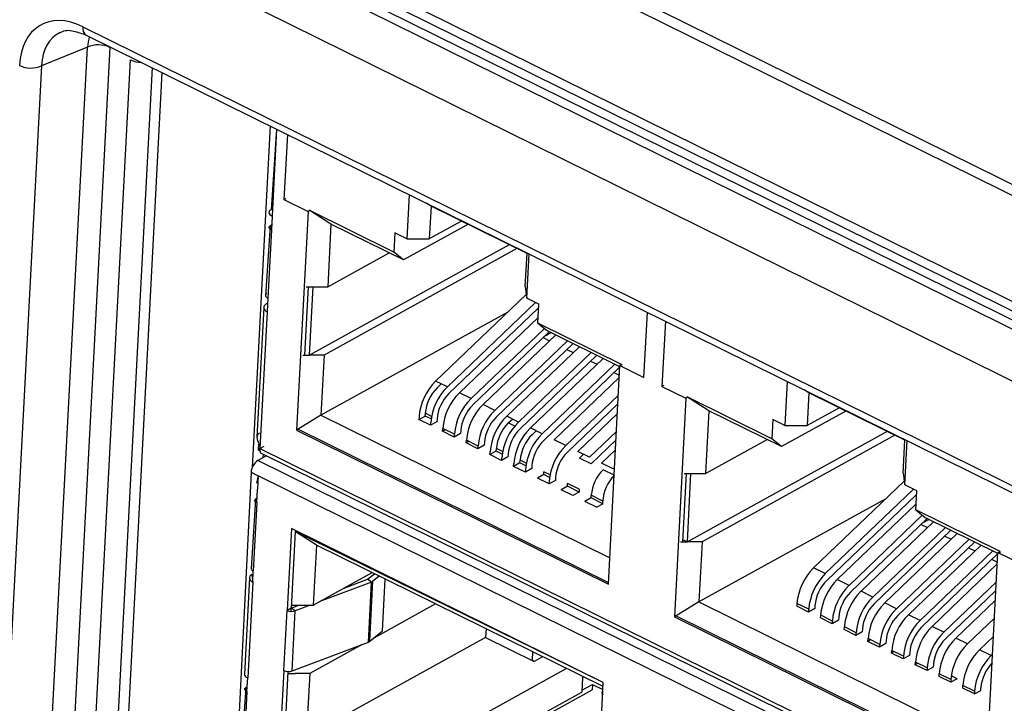
# Model space of a CAD drawing. Units: millimetres. Extents: x 17 to 584, y 10 to 410.
# Drawn here: x 476 to 482, y 228 to 232 of the extents above; entities that cross this region are included whole.
import ezdxf

# ---------------------------------------------------------------- set-up
doc = ezdxf.new("R2010")
doc.units = ezdxf.units.MM

msp = doc.modelspace()

# ---------------------------------------------------------------- linework, layer by layer
at = {"color": 7, "linetype": 'Continuous', "lineweight": 25}
for p, q in [((468.8161, 236.6932), (532.0402, 205.4674)), ((467.8928, 236.6506), (532.4225, 204.78)), ((468.6269, 236.613), (531.9264, 205.3499)), ((531.9909, 205.3736), (468.6913, 236.6366)), ((532.0121, 205.4199), (468.788, 236.6457)), ((477.9206, 232.8595), (487.2708, 228.2415)), ((478.002, 232.8879), (487.3522, 228.2699)), ((476.1046, 231.9388), (532.3889, 204.1405)), ((476.1263, 231.8855), (476.1252, 231.8861)), ((476.1263, 231.8855), (532.4106, 204.0873)), ((476.1346, 231.8111), (475.8464, 231.6942)), ((475.9074, 227.487), (476.1346, 231.8111)), ((476.2733, 231.8092), (476.046, 227.4851)), ((475.8464, 231.6942), (475.6182, 227.3511)), ((476.1402, 226.7399), (476.4025, 231.7313)), ((476.5999, 231.6516), (476.3414, 226.7313)), ((477.2763, 231.3176), (477.164, 229.1813)), ((477.3171, 231.2974), (477.2827, 230.7926)), ((477.3171, 231.2974), (477.2885, 230.7536)), ((477.3846, 231.2641), (477.3632, 230.8569)), ((478.1458, 230.8881), (478.1312, 230.6119)), ((477.3743, 230.863), (477.3632, 230.8569)), ((477.3632, 230.8569), (477.5134, 230.7828)), ((478.283, 230.8163), (478.2536, 230.8349)), ((478.283, 230.8163), (478.2722, 230.6113)), ((478.8835, 230.5197), (478.283, 230.8163)), ((477.2827, 230.7926), (477.2827, 230.7926)), ((477.2885, 230.7536), (477.284, 230.6681)), ((477.5134, 230.7828), (477.4415, 229.4157)), ((477.524, 230.7887), (477.5134, 230.7828)), ((478.0499, 230.5294), (477.5207, 230.7908)), ((477.5207, 230.7908), (477.524, 230.7887)), ((477.524, 230.7887), (477.5207, 230.7908)), ((477.6572, 230.7046), (477.524, 230.7887)), ((477.2761, 230.6923), (477.2479, 230.256)), ((477.2761, 230.6923), (477.2856, 230.6985)), ((477.6572, 230.7046), (477.6365, 230.3116)), ((478.1113, 230.4803), (477.6572, 230.7046)), ((478.5135, 230.7025), (478.1113, 230.4803)), ((478.47, 230.7205), (478.2722, 230.6113)), ((478.47, 230.7205), (478.47, 230.7205)), ((477.284, 230.6681), (477.2615, 230.2409)), ((478.0562, 230.649), (478.0499, 230.5294)), ((478.1312, 230.6119), (478.0562, 230.649)), ((478.7719, 230.5748), (477.5224, 229.8848)), ((478.1312, 230.6119), (478.2722, 230.6113)), ((478.8207, 230.5507), (477.6141, 229.8844)), ((477.6365, 230.3116), (478.022, 230.5245)), ((478.1113, 230.4803), (478.0499, 230.5294)), ((478.8728, 230.3147), (478.8835, 230.5197)), ((478.8819, 230.2412), (478.8964, 230.5174)), ((478.8835, 230.5197), (478.8835, 230.5197)), ((477.5142, 230.3122), (477.4918, 229.885)), ((477.5026, 230.3122), (477.5449, 230.312)), ((477.5224, 229.8848), (477.5449, 230.312)), ((477.5449, 230.312), (477.6365, 230.3116)), ((478.879, 230.2646), (478.312, 229.7217)), ((478.8728, 230.3147), (478.8819, 230.2412)), ((478.8767, 230.2831), (478.879, 230.2646)), ((477.2518, 230.2047), (477.2599, 230.2102)), ((477.2615, 230.2409), (477.257, 230.1555)), ((478.3852, 229.6855), (478.937, 230.214)), ((478.957, 230.2041), (478.8819, 230.2412)), ((478.9507, 230.0845), (478.957, 230.2041)), ((477.2368, 230.1823), (477.1942, 229.3724)), ((477.257, 230.1555), (477.2121, 229.3011)), ((478.7637, 230.1542), (477.5943, 229.5084)), ((478.951, 230.1761), (478.395, 229.6437)), ((478.951, 230.1761), (478.9554, 230.174)), ((479.6152, 229.7447), (479.6366, 230.1518)), ((478.9525, 230.1198), (478.4603, 229.6485)), ((479.4799, 229.8231), (478.9507, 230.0845)), ((478.9507, 230.0845), (479.0121, 230.0354)), ((479.7492, 230.0962), (479.7278, 229.6891)), ((478.5335, 229.6123), (478.9921, 230.0515)), ((479.0232, 230.03), (478.5433, 229.5705)), ((479.0339, 230.0247), (478.9953, 230.0033)), ((479.4647, 229.8119), (479.0121, 230.0354)), ((479.0629, 230.0104), (478.6085, 229.5752)), ((478.6817, 229.5391), (479.1361, 229.9742)), ((479.1714, 229.9568), (478.6915, 229.4972)), ((478.9853, 229.9937), (479.025, 229.9741)), ((479.2112, 229.9371), (478.7568, 229.502)), ((478.83, 229.4659), (479.2844, 229.901)), ((479.1335, 229.9205), (479.1733, 229.9008)), ((477.4801, 229.885), (477.5224, 229.8848)), ((477.6141, 229.8844), (477.5224, 229.8848)), ((477.6141, 229.8844), (477.5943, 229.5084)), ((479.3197, 229.8835), (478.8398, 229.424)), ((479.3594, 229.8639), (478.905, 229.4288)), ((479.2818, 229.8473), (479.3215, 229.8276)), ((478.9782, 229.3927), (479.4326, 229.8278)), ((479.4647, 229.8119), (478.988, 229.3508)), ((479.3932, 228.4518), (479.4651, 229.8189)), ((479.43, 229.774), (479.4619, 229.7583)), ((479.4799, 229.8231), (479.4651, 229.8189)), ((479.4651, 229.8189), (479.6152, 229.7447)), ((478.3852, 229.6855), (478.312, 229.7217)), ((479.4612, 229.7462), (479.0533, 229.3556)), ((480.5103, 229.7203), (480.4958, 229.4441)), ((478.3218, 229.6798), (478.3473, 229.7042)), ((478.5335, 229.6123), (478.4603, 229.6485)), ((479.7389, 229.6952), (479.7278, 229.6891)), ((479.7278, 229.6891), (479.8779, 229.6149)), ((480.6476, 229.6485), (480.6181, 229.6671)), ((480.6476, 229.6485), (480.6368, 229.4434)), ((481.2481, 229.3519), (480.6476, 229.6485)), ((479.1265, 229.3194), (479.4554, 229.6344)), ((479.8779, 229.6149), (479.8061, 228.2479)), ((479.8886, 229.6208), (479.8779, 229.6149)), ((480.4145, 229.3615), (479.8852, 229.6229)), ((479.8852, 229.6229), (479.8886, 229.6208)), ((479.8886, 229.6208), (479.8852, 229.6229)), ((480.0217, 229.5368), (479.8886, 229.6208)), ((478.6817, 229.5391), (478.6085, 229.5752)), ((479.4525, 229.5804), (479.1363, 229.2776)), ((480.0217, 229.5368), (480.0011, 229.1438)), ((480.4759, 229.3125), (480.0217, 229.5368)), ((480.8781, 229.5346), (480.4759, 229.3125)), ((480.8345, 229.5526), (480.6368, 229.4434)), ((480.8345, 229.5526), (480.8345, 229.5526)), ((477.5943, 229.5084), (477.4526, 229.4218)), ((477.5943, 229.5084), (479.4018, 228.6157)), ((478.207, 229.4816), (478.2466, 229.5035)), ((478.2079, 229.4987), (478.207, 229.4816)), ((478.2802, 229.4455), (478.207, 229.4816)), ((478.2466, 229.5035), (478.2475, 229.5206)), ((478.2833, 229.4853), (478.2466, 229.5035)), ((478.2861, 229.5015), (478.2475, 229.5206)), ((478.3198, 229.4673), (478.2802, 229.4455)), ((478.2802, 229.4455), (478.2811, 229.4626)), ((478.3207, 229.4844), (478.3198, 229.4673)), ((478.83, 229.4659), (478.7568, 229.502)), ((478.7666, 229.4602), (478.7921, 229.4846)), ((479.4493, 229.5196), (479.2015, 229.2824)), ((480.4207, 229.4812), (480.4145, 229.3615)), ((480.4958, 229.4441), (480.4207, 229.4812)), ((477.4526, 229.4218), (477.4415, 229.4157)), ((477.4415, 229.4157), (479.3932, 228.4518)), ((477.4526, 229.4218), (479.3938, 228.4631)), ((478.3553, 229.4084), (478.3562, 229.4255)), ((478.372, 229.4177), (478.3553, 229.4084)), ((478.4285, 229.3723), (478.3553, 229.4084)), ((478.4294, 229.3894), (478.3562, 229.4255)), ((478.4689, 229.4112), (478.468, 229.3941)), ((478.9782, 229.3927), (478.905, 229.4288)), ((478.9148, 229.3869), (478.9403, 229.4114)), ((479.2747, 229.2462), (479.4435, 229.4078)), ((481.1365, 229.407), (479.887, 228.717)), ((480.4958, 229.4441), (480.6368, 229.4434)), ((478.468, 229.3941), (478.4285, 229.3723)), ((478.4285, 229.3723), (478.4294, 229.3894)), ((478.5035, 229.3352), (478.5044, 229.3523)), ((478.5203, 229.3445), (478.5035, 229.3352)), ((478.5776, 229.3161), (478.5044, 229.3523)), ((478.6172, 229.338), (478.6163, 229.3209)), ((479.1265, 229.3194), (479.0533, 229.3556)), ((479.4406, 229.3538), (479.2845, 229.2043)), ((481.1853, 229.3829), (479.9786, 228.7165)), ((480.0011, 229.1438), (480.3866, 229.3566)), ((480.4759, 229.3125), (480.4145, 229.3615)), ((481.2373, 229.1468), (481.2481, 229.3519)), ((481.2465, 229.0733), (481.261, 229.3495)), ((481.2481, 229.3519), (481.2481, 229.3519)), ((477.2012, 229.2925), (477.204, 229.2939)), ((477.2098, 229.2868), (477.2012, 229.2925)), ((477.204, 229.2939), (477.2058, 229.3281)), ((477.204, 229.2939), (477.2121, 229.3011)), ((477.2121, 229.3011), (477.2385, 229.3156)), ((477.2121, 229.3011), (486.693, 224.6186)), ((478.5767, 229.299), (478.5035, 229.3352)), ((478.6163, 229.3209), (478.5767, 229.299)), ((478.5767, 229.299), (478.5776, 229.3161)), ((478.6913, 229.2838), (478.6518, 229.262)), ((478.6518, 229.262), (478.6527, 229.2791)), ((478.6913, 229.2838), (478.6922, 229.3009)), ((478.7281, 229.2657), (478.6913, 229.2838)), ((478.7309, 229.2818), (478.6922, 229.3009)), ((479.2747, 229.2462), (479.2015, 229.2824)), ((479.4374, 229.2931), (479.3498, 229.2091)), ((477.253, 229.2554), (477.1996, 229.2259)), ((486.772, 224.4982), (477.1996, 229.2259)), ((477.2159, 229.2736), (486.7169, 224.5812)), ((477.2324, 229.2655), (477.2313, 229.2434)), ((478.725, 229.2258), (478.6518, 229.262)), ((478.7645, 229.2477), (478.725, 229.2258)), ((478.725, 229.2258), (478.7259, 229.2429)), ((478.7654, 229.2648), (478.7645, 229.2477)), ((478.8396, 229.2106), (478.8405, 229.2277)), ((478.8791, 229.2086), (478.8405, 229.2277)), ((479.2114, 229.2405), (479.2369, 229.2649)), ((479.2845, 229.2043), (479.2114, 229.2405)), ((477.1574, 229.1528), (477.0506, 227.0227)), ((477.1574, 229.1528), (477.2024, 229.1305)), ((478.8396, 229.2106), (478.8, 229.1888)), ((478.8, 229.1888), (478.8009, 229.2058)), ((478.8732, 229.1526), (478.8, 229.1888)), ((478.8764, 229.1924), (478.8396, 229.2106)), ((478.9128, 229.1744), (478.8732, 229.1526)), ((478.8741, 229.1697), (478.8732, 229.1526)), ((478.9137, 229.1915), (478.9128, 229.1744)), ((478.9879, 229.1374), (478.9888, 229.1545)), ((479.0274, 229.1354), (478.9888, 229.1545)), ((479.423, 229.173), (479.3498, 229.2091)), ((479.429, 229.133), (479.3596, 229.1673)), ((479.4316, 229.1812), (479.423, 229.173)), ((477.2024, 229.1305), (477.1922, 229.0843)), ((477.2024, 229.1305), (477.1979, 229.0451)), ((486.6847, 224.4473), (477.2024, 229.1305)), ((478.9879, 229.1374), (478.9483, 229.1155)), ((479.0215, 229.0794), (478.9483, 229.1155)), ((479.0246, 229.1192), (478.9879, 229.1374)), ((479.061, 229.1012), (479.0215, 229.0794)), ((479.0224, 229.0965), (479.0215, 229.0794)), ((479.0619, 229.1183), (479.061, 229.1012)), ((479.8788, 229.1443), (479.8564, 228.7171)), ((479.8672, 229.1444), (479.9094, 229.1442)), ((479.887, 228.717), (479.9094, 229.1442)), ((479.9094, 229.1442), (480.0011, 229.1438)), ((481.2436, 229.0968), (480.6766, 228.5539)), ((481.2373, 229.1468), (481.2465, 229.0733)), ((481.2413, 229.1152), (481.2436, 229.0968)), ((477.1922, 229.0843), (477.1922, 229.0843)), ((477.1934, 228.9597), (477.1979, 229.0451)), ((479.1361, 229.0641), (479.0966, 229.0423)), ((479.1697, 229.0062), (479.0966, 229.0423)), ((479.1361, 229.0641), (479.137, 229.0812)), ((479.2093, 229.028), (479.1361, 229.0641)), ((479.2102, 229.0451), (479.137, 229.0812)), ((479.2093, 229.028), (479.1697, 229.0062)), ((479.2102, 229.0451), (479.2093, 229.028)), ((480.7498, 228.5177), (481.3016, 229.0461)), ((481.3215, 229.0363), (481.2465, 229.0733)), ((481.3153, 228.9166), (481.3215, 229.0363)), ((477.1855, 228.9838), (477.1573, 228.5475)), ((477.1855, 228.9838), (477.195, 228.99)), ((477.195, 228.99), (477.1855, 228.9838)), ((479.2844, 228.9909), (479.2448, 228.9691)), ((479.318, 228.9329), (479.2448, 228.9691)), ((479.2844, 228.9909), (479.2853, 229.008)), ((479.3576, 228.9548), (479.2844, 228.9909)), ((479.3585, 228.9719), (479.2853, 229.008)), ((479.3576, 228.9548), (479.3585, 228.9719)), ((481.1282, 228.9863), (479.9589, 228.3406)), ((481.3156, 229.0083), (480.7596, 228.4758)), ((481.3156, 229.0083), (481.32, 229.0061)), ((477.1934, 228.9597), (477.171, 228.5324)), ((479.318, 228.9329), (479.3576, 228.9548)), ((481.3171, 228.952), (480.8248, 228.4806)), ((481.8445, 228.6553), (481.3153, 228.9166)), ((481.3153, 228.9166), (481.3767, 228.8676)), ((480.898, 228.4445), (481.3566, 228.8836)), ((481.3877, 228.8621), (480.9078, 228.4026)), ((481.3985, 228.8568), (481.3599, 228.8355)), ((481.8293, 228.6441), (481.3767, 228.8676)), ((477.4092, 228.8005), (477.3822, 228.2878)), ((479.3609, 227.8366), (477.4092, 228.8005)), ((481.4275, 228.8425), (480.9731, 228.4074)), ((481.0463, 228.3713), (481.5007, 228.8064)), ((481.536, 228.7889), (481.0561, 228.3294)), ((481.3498, 228.8259), (481.3896, 228.8062)), ((477.4338, 228.7809), (477.4086, 228.3024)), ((479.3609, 227.8366), (477.4338, 228.7809)), ((477.5665, 228.6966), (477.4338, 228.7809)), ((479.887, 228.717), (479.8569, 228.7283)), ((481.5757, 228.7693), (481.1214, 228.3342)), ((481.1945, 228.298), (481.6489, 228.7331)), ((481.4981, 228.7526), (481.5378, 228.733)), ((477.5665, 228.6966), (477.5467, 228.3207)), ((479.3596, 227.8111), (477.5665, 228.6966)), ((479.8447, 228.7172), (479.887, 228.717)), ((479.9786, 228.7165), (479.887, 228.717)), ((479.9786, 228.7165), (479.9589, 228.3406)), ((481.6842, 228.7157), (481.2044, 228.2562)), ((481.724, 228.6961), (481.2696, 228.261)), ((481.3428, 228.2248), (481.7972, 228.6599)), ((481.6464, 228.6794), (481.6861, 228.6598)), ((481.8293, 228.6441), (481.3526, 228.183)), ((481.7578, 227.2839), (481.8296, 228.651)), ((481.7946, 228.6062), (481.8265, 228.5905)), ((481.8438, 228.6547), (481.8296, 228.651)), ((481.8296, 228.651), (481.9798, 228.5769)), ((481.8438, 228.6547), (481.8445, 228.6553)), ((481.8439, 228.644), (481.8445, 228.6553)), ((480.7498, 228.5177), (480.6766, 228.5539)), ((481.8258, 228.5784), (481.4179, 228.1877)), ((477.1471, 228.4909), (477.1155, 227.8892)), ((477.1622, 228.5131), (477.1622, 228.5131)), ((477.1674, 228.4641), (477.171, 228.5324)), ((477.5467, 228.3207), (477.9154, 228.5243)), ((477.7402, 228.4275), (477.8857, 228.4824)), ((477.8857, 228.4824), (477.9289, 228.5176)), ((477.9107, 228.4653), (477.8857, 228.4824)), ((477.9594, 228.5026), (477.9199, 228.4703)), ((477.9795, 228.1591), (477.9966, 228.4842)), ((480.898, 228.4445), (480.8248, 228.4806)), ((477.1674, 228.4641), (477.136, 227.866)), ((477.9107, 228.4653), (477.5884, 228.3437)), ((477.891, 228.0893), (477.9107, 228.4653)), ((477.9001, 228.0944), (477.9199, 228.4703)), ((481.4911, 228.1516), (481.8199, 228.4665)), ((481.8171, 228.4126), (481.5009, 228.1097)), ((481.0463, 228.3713), (480.9731, 228.4074)), ((481.8139, 228.3518), (481.5661, 228.1145)), ((477.4086, 228.3024), (477.3822, 228.2878)), ((477.4075, 228.2817), (477.4086, 228.3024)), ((477.4086, 228.3024), (477.4551, 228.3211)), ((477.4336, 228.2853), (477.4086, 228.3024)), ((477.4096, 228.3213), (477.4551, 228.3211)), ((477.5277, 228.3208), (477.4336, 228.2853)), ((477.4551, 228.3211), (477.5467, 228.3207)), ((478.312, 228.3284), (477.9253, 228.1149)), ((479.9589, 228.3406), (479.8172, 228.254)), ((479.9589, 228.3406), (481.7664, 227.4479)), ((480.5725, 228.3309), (480.5716, 228.3138)), ((480.6448, 228.2777), (480.5716, 228.3138)), ((480.6457, 228.2947), (480.5725, 228.3309)), ((480.6843, 228.2995), (480.6448, 228.2777)), ((480.6448, 228.2777), (480.6457, 228.2947)), ((480.6852, 228.3166), (480.6843, 228.2995)), ((481.1945, 228.298), (481.1214, 228.3342)), ((477.3625, 227.9119), (477.3822, 228.2878)), ((477.4139, 227.9093), (477.4336, 228.2853)), ((479.8172, 228.254), (479.8061, 228.2479)), ((479.8061, 228.2479), (481.7578, 227.2839)), ((479.8172, 228.254), (481.7584, 227.2952)), ((480.7199, 228.2406), (480.7208, 228.2577)), ((480.793, 228.2044), (480.7199, 228.2406)), ((480.7939, 228.2215), (480.7208, 228.2577)), ((480.8335, 228.2434), (480.8326, 228.2263)), ((481.3428, 228.2248), (481.2696, 228.261)), ((481.6393, 228.0784), (481.808, 228.2399)), ((478.627, 228.1728), (478.6242, 228.1192)), ((480.8326, 228.2263), (480.793, 228.2044)), ((480.793, 228.2044), (480.7939, 228.2215)), ((480.8681, 228.1674), (480.869, 228.1844)), ((480.9413, 228.1312), (480.8681, 228.1674)), ((480.9422, 228.1483), (480.869, 228.1844)), ((480.9817, 228.1701), (480.9809, 228.153)), ((481.4911, 228.1516), (481.4179, 228.1877)), ((478.6242, 228.1192), (477.5036, 227.5004)), ((477.9001, 228.0944), (477.9795, 228.1591)), ((478.6242, 228.1192), (478.9282, 227.9691)), ((480.9809, 228.153), (480.9413, 228.1312)), ((480.9413, 228.1312), (480.9422, 228.1483)), ((481.0164, 228.0941), (481.0173, 228.1112)), ((481.0905, 228.0751), (481.0173, 228.1112)), ((481.6393, 228.0784), (481.5661, 228.1145)), ((481.802, 228.1252), (481.7144, 228.0413)), ((477.4139, 227.9093), (477.891, 228.0893)), ((477.8532, 228.0751), (477.5243, 227.8935)), ((481.0331, 228.1034), (481.0164, 228.0941)), ((481.0896, 228.058), (481.0164, 228.0941)), ((481.1291, 228.0798), (481.0896, 228.058)), ((481.0896, 228.058), (481.0905, 228.0751)), ((481.13, 228.0969), (481.1291, 228.0798)), ((478.9184, 228.029), (478.9156, 227.976)), ((478.9808, 227.9981), (478.9282, 227.9691)), ((481.1646, 228.0209), (481.1655, 228.038)), ((481.1814, 228.0302), (481.1646, 228.0209)), ((481.2378, 227.9848), (481.1646, 228.0209)), ((481.2387, 228.0019), (481.1655, 228.038)), ((481.2774, 228.0066), (481.2378, 227.9848)), ((481.2387, 228.0019), (481.2378, 227.9848)), ((481.2783, 228.0237), (481.2774, 228.0066)), ((481.7876, 228.0052), (481.7144, 228.0413)), ((481.7961, 228.0134), (481.7876, 228.0052)), ((479.1309, 227.924), (477.9578, 227.2761)), ((478.9156, 227.976), (478.9156, 227.976)), ((478.9282, 227.9691), (478.9156, 227.976)), ((481.3129, 227.9477), (481.3138, 227.9648)), ((481.3296, 227.9569), (481.3129, 227.9477)), ((481.3861, 227.9115), (481.3129, 227.9477)), ((481.387, 227.9286), (481.3138, 227.9648)), ((481.4256, 227.9334), (481.3861, 227.9115)), ((481.387, 227.9286), (481.3861, 227.9115)), ((481.4265, 227.9505), (481.4256, 227.9334)), ((477.1315, 227.7805), (477.136, 227.866)), ((477.3625, 227.9119), (477.3373, 227.4334)), ((477.3878, 227.9058), (477.3637, 227.448)), ((477.3872, 227.8941), (477.4327, 227.8939)), ((477.5243, 227.8935), (477.4327, 227.8939)), ((477.5243, 227.8935), (477.5036, 227.5004)), ((479.2306, 227.869), (479.2258, 227.7772)), ((479.2306, 227.869), (479.2361, 227.872)), ((481.4611, 227.8745), (481.462, 227.8916)), ((481.5343, 227.8383), (481.4611, 227.8745)), ((481.5352, 227.8554), (481.462, 227.8916)), ((481.5739, 227.8602), (481.5343, 227.8383)), ((481.5739, 227.8602), (481.5374, 227.8782)), ((477.1236, 227.8047), (477.0954, 227.3684)), ((477.1326, 227.8015), (477.1236, 227.8047)), ((477.1236, 227.8047), (477.1326, 227.8015)), ((479.2264, 227.7882), (479.2927, 227.8248)), ((479.2927, 227.8248), (479.2909, 227.7906)), ((479.2927, 227.8248), (479.3586, 227.7923)), ((479.334, 227.3239), (479.3609, 227.8366)), ((481.5352, 227.8554), (481.5343, 227.8383)), ((481.6094, 227.8012), (481.6103, 227.8183)), ((481.6826, 227.7651), (481.6094, 227.8012)), ((481.6835, 227.7822), (481.6103, 227.8183)), ((481.7221, 227.7869), (481.723, 227.804)), ((477.1315, 227.7805), (477.109, 227.3533)), ((478.5403, 227.3987), (479.2258, 227.7772)), ((479.0009, 227.6305), (479.2909, 227.7906)), ((481.6826, 227.7651), (481.7221, 227.7869)), ((481.6835, 227.7822), (481.6826, 227.7651))]:
    msp.add_line(p, q, dxfattribs=at)
at = {"color": 8, "linetype": 'Continuous', "lineweight": 25}
for p, q in [((476.5375, 231.6825), (476.2776, 226.7374)), ((477.2761, 230.6923), (477.284, 230.6681)), ((478.8065, 229.4405), (478.7666, 229.4602)), ((477.204, 229.2939), (477.2098, 229.2868)), ((477.1855, 228.9838), (477.1934, 228.9597)), ((477.1622, 228.5131), (477.1674, 228.4641))]:
    msp.add_line(p, q, dxfattribs=at)
at = {"color": 7, "linetype": 'Continuous', "lineweight": 25, "flags": 128}
msp.add_lwpolyline([(479.3586, 227.7923), (479.3559, 227.7913), (479.3513, 227.7734), (479.3569, 227.7599)], dxfattribs=at)
at = {"color": 8, "linetype": 'Continuous', "lineweight": 25}
for centre, radius, start, end in [((476.1584, 231.9294), 0.0545, 170.0711, 232.57845), ((476.4728, 231.8832), 0.1675, 245.16104, 269.02477)]:
    msp.add_arc(centre, radius, start, end, dxfattribs=at)
at = {"color": 7, "linetype": 'Continuous', "lineweight": 25}
for centre, radius, start, end in [((476.2018, 231.6559), 0.1692, 65.0147, 113.39699), ((475.7792, 231.8495), 0.1692, 245.01673, 293.39491), ((478.5605, 229.4699), 0.3538, 134.62398, 175.32611), ((478.4993, 229.5), 0.2527, 134.624, 175.32615), ((478.6337, 229.4338), 0.3538, 134.62398, 175.32611), ((478.7088, 229.3967), 0.3538, 134.62398, 175.32611), ((478.5725, 229.4638), 0.2527, 134.624, 175.32615), ((478.782, 229.3605), 0.3538, 134.62398, 175.32611), ((478.7208, 229.3906), 0.2527, 134.624, 175.32615), ((478.857, 229.3235), 0.3538, 134.62398, 175.32611), ((478.9302, 229.2873), 0.3538, 134.62398, 175.32611), ((478.869, 229.3174), 0.2527, 134.624, 175.32615), ((479.0053, 229.2502), 0.3538, 134.62398, 175.32611), ((478.9441, 229.2803), 0.2527, 134.624, 175.32615), ((479.0785, 229.2141), 0.3538, 134.62398, 175.32611), ((479.0173, 229.2442), 0.2527, 134.624, 175.32615), ((479.1535, 229.177), 0.3538, 134.62398, 175.32611), ((479.0923, 229.2071), 0.2527, 134.624, 175.32615), ((479.2267, 229.1409), 0.3538, 134.62398, 175.32611), ((479.1655, 229.1709), 0.2527, 134.624, 175.32615), ((479.375, 229.0676), 0.3538, 134.62398, 175.32611), ((479.3138, 229.0977), 0.2527, 134.624, 175.32615), ((477.2525, 229.1466), 0.0953, 123.68463, 176.27297), ((479.5371, 228.9874), 0.2527, 134.624, 175.32615), ((479.6115, 228.957), 0.2535, 136.04619, 176.64732), ((480.9251, 228.3021), 0.3538, 134.62398, 175.32611), ((480.9983, 228.2659), 0.3538, 134.62398, 175.32611), ((480.9371, 228.296), 0.2527, 134.624, 175.32615), ((481.0733, 228.2288), 0.3538, 134.62398, 175.32611), ((477.8996, 228.4963), 0.033, 289.78189, 308.03483), ((481.1465, 228.1927), 0.3538, 134.62398, 175.32611), ((481.0853, 228.2228), 0.2527, 134.624, 175.32615), ((481.2216, 228.1556), 0.3538, 134.62398, 175.32611), ((481.2948, 228.1195), 0.3538, 134.62398, 175.32611), ((481.2336, 228.1495), 0.2527, 134.624, 175.32615), ((481.3699, 228.0824), 0.3538, 134.62398, 175.32611), ((481.443, 228.0462), 0.3538, 134.62398, 175.32611), ((477.4112, 228.3512), 0.0696, 245.45046, 288.81398), ((481.3819, 228.0763), 0.2527, 134.624, 175.32615), ((481.5181, 228.0092), 0.3538, 134.62398, 175.32611), ((481.5913, 227.973), 0.3538, 134.62398, 175.32611), ((481.5301, 228.0031), 0.2527, 134.624, 175.32615), ((481.6664, 227.936), 0.3538, 134.62398, 175.32611), ((481.7396, 227.8998), 0.3538, 134.62398, 175.32611), ((481.6784, 227.9299), 0.2527, 134.624, 175.32615), ((481.8146, 227.8627), 0.3538, 134.62398, 175.32611), ((477.8798, 228.1204), 0.033, 289.78189, 308.03483), ((481.8878, 227.8266), 0.3538, 134.62398, 175.32611), ((481.9629, 227.7895), 0.3538, 134.62398, 175.32611), ((482.0361, 227.7534), 0.3538, 134.62398, 175.32611), ((481.9757, 227.7832), 0.2535, 136.00848, 175.28472), ((477.3914, 227.9752), 0.0696, 245.45046, 288.81398)]:
    msp.add_arc(centre, radius, start, end, dxfattribs=at)
for centre, major_axis, ratio, start_param, end_param in [((476.0833, 231.5094), (-0.2411, 0.4402), 0.655913, 5.530573, 7.098328), ((477.3278, 230.7703), (0.0597, -0.0072), 0.450443, 2.478978, 4.049774), ((477.2969, 230.1824), (0.0601, 0.0018), 0.580524, 2.400457, 3.971254), ((477.2072, 228.4908), (0.0601, 0.0016), 0.578368, 2.402525, 3.973322), ((477.1753, 227.8829), (0.0597, -0.0071), 0.452907, 3.171511, 4.04891)]:
    msp.add_ellipse(centre, major_axis=major_axis, ratio=ratio, start_param=start_param, end_param=end_param, dxfattribs=at)
at = {"color": 8, "linetype": 'Continuous', "lineweight": 25}
for centre, major_axis, ratio, start_param, end_param in [((476.1492, 231.5458), (-0.2026, 0.3476), 0.648223, 6.209919, 7.081855), ((476.4327, 231.6607), (-0.1828, 0.3568), 0.663107, 0.634503, 0.832675)]:
    msp.add_ellipse(centre, major_axis=major_axis, ratio=ratio, start_param=start_param, end_param=end_param, dxfattribs=at)
at = {"color": 7, "linetype": 'Continuous', "lineweight": 25}
for points, knots in [([(475.9656, 231.9015), (475.9669, 231.9025), (475.9862, 231.9182), (476.037, 231.9189), (476.0992, 231.8957), (476.1263, 231.8855)], [0, 0, 0, 0, 0.03957, 0.582065, 1, 1, 1, 1]), ([(477.284, 230.6681), (477.2808, 230.6698), (477.2744, 230.6732), (477.2701, 230.6798), (477.2701, 230.6866), (477.2741, 230.6904), (477.2761, 230.6923)], [0, 0, 0, 0, 0.249977, 0.499989, 0.749985, 1, 1, 1, 1]), ([(477.2539, 230.2701), (477.2519, 230.2677), (477.2478, 230.2631), (477.2478, 230.2551), (477.252, 230.2473), (477.2584, 230.243), (477.2615, 230.2409)], [0, 0, 0, 0, 0.250015, 0.500011, 0.750023, 1, 1, 1, 1]), ([(477.2094, 229.3964), (477.2058, 229.3939), (477.1986, 229.3891), (477.194, 229.3776), (477.194, 229.3646), (477.1976, 229.3509), (477.203, 229.3374), (477.2081, 229.3245), (477.2119, 229.3121), (477.2121, 229.3047), (477.2121, 229.3011)], [0, 0, 0, 0, 0.146946, 0.292075, 0.430785, 0.562704, 0.684067, 0.796691, 0.900515, 1, 1, 1, 1]), ([(477.2121, 229.3011), (477.2121, 229.2969), (477.2119, 229.2887), (477.2131, 229.2801), (477.2147, 229.2748), (477.2163, 229.273), (477.2173, 229.2742), (477.2168, 229.2775), (477.2146, 229.282), (477.2114, 229.2852), (477.2098, 229.2868)], [0, 0, 0, 0, 0.14503, 0.283953, 0.418751, 0.551601, 0.676929, 0.790876, 0.897081, 1, 1, 1, 1]), ([(477.1934, 228.9597), (477.1902, 228.9613), (477.1839, 228.9647), (477.1795, 228.9713), (477.1795, 228.9781), (477.1835, 228.9819), (477.1855, 228.9838)], [0, 0, 0, 0, 0.250021, 0.500024, 0.750011, 1, 1, 1, 1]), ([(477.1633, 228.5616), (477.1613, 228.5592), (477.1573, 228.5546), (477.1572, 228.5466), (477.1615, 228.5388), (477.1678, 228.5345), (477.171, 228.5324)], [0, 0, 0, 0, 0.249988, 0.499976, 0.749979, 1, 1, 1, 1]), ([(477.1315, 227.7805), (477.1283, 227.7822), (477.1219, 227.7856), (477.1176, 227.7922), (477.1176, 227.799), (477.1216, 227.8028), (477.1236, 227.8047)], [0, 0, 0, 0, 0.250021, 0.500024, 0.750012, 1, 1, 1, 1])]:
    msp.add_open_spline(points, degree=3, knots=knots, dxfattribs=at)

doc.saveas('drawing.dxf')
